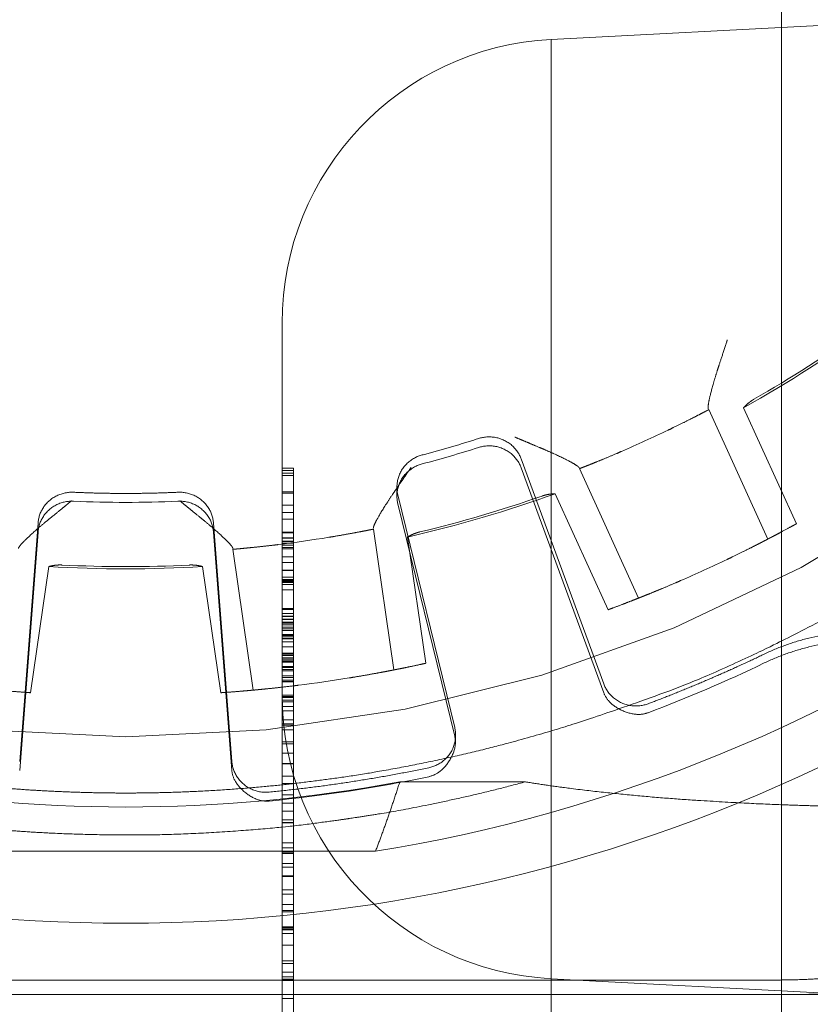
# Model space of a CAD drawing. Units: metres. Extents: x 0 to 80.8, y 0 to 8.
# Drawn here: x 12.7 to 12.7, y 0.3 to 0.3 of the extents above; entities that cross this region are included whole.
import ezdxf

# ---------------------------------------------------------------- set-up
doc = ezdxf.new("R2010")
doc.units = ezdxf.units.M
doc.header["$LTSCALE"] = 0.2
doc.layers.add("vifian'frame 2D", color=7, linetype='Continuous', lineweight=0)

msp = doc.modelspace()

# ---------------------------------------------------------------- linework, layer by layer
at = {"layer": "vifian'frame 2D", "color": 1, "linetype": 'Continuous', "lineweight": 0}
for p, q in [((12.7115384615385, 0.2275747627526048), (12.7115384615385, 0.3045658865601633)), ((12.7115384615385, 0.2275747627526048), (12.7115384615385, 0.3045658865601633)), ((12.70748832021884, 0.2931242464210859), (12.71410467191253, 0.2934709947203058)), ((12.70748832021884, 0.2390164028916821), (12.70748832021884, 0.2931242464210859)), ((12.70748832021884, 0.2390164028916821), (12.70748832021884, 0.2931242464210859)), ((12.70275000000003, 0.2440095505654587), (12.70275000000003, 0.2881310987473094)), ((12.70275000000003, 0.2440095505654587), (12.70275000000003, 0.2881310987473094)), ((12.71129938305434, 0.2843315587624287), (12.71025955373811, 0.2866090411145539)), ((12.71180523719254, 0.2846020602917756), (12.71087336035384, 0.2866431001252616)), ((12.70841285211834, 0.2817826924988598), (12.70695909806105, 0.2857411553151339)), ((12.70295000000004, 0.2855803005536703), (12.70275000000003, 0.2855803005536703)), ((12.70295000000004, 0.2855803005536703), (12.70275000000003, 0.2855803005536703)), ((12.70295000000004, 0.2855406318527143), (12.70275000000003, 0.2855406318527143)), ((12.70295000000004, 0.2855406318527143), (12.70275000000003, 0.2855406318527143)), ((12.70295000000004, 0.2855803005536703), (12.70295000000004, 0.282754159896887)), ((12.70295000000004, 0.2855803005536703), (12.70295000000004, 0.282754159896887)), ((12.70695909806105, 0.2855839413929546), (12.70841285211834, 0.2816254785766845)), ((12.70798537489146, 0.2855707200786615), (12.70902520420772, 0.2832932377265438)), ((12.70295000000004, 0.2854892659707016), (12.70275000000003, 0.2854892659707016)), ((12.70295000000004, 0.2854892659707016), (12.70275000000003, 0.2854892659707016)), ((12.70295000000004, 0.2854495972697455), (12.70275000000003, 0.2854495972697455)), ((12.70295000000004, 0.2854495972697455), (12.70275000000003, 0.2854495972697455)), ((12.70477201133329, 0.2850876516009682), (12.70477201133329, 0.285244865523147)), ((12.70295000000004, 0.2851623537414976), (12.70275000000003, 0.2851623537414976)), ((12.70295000000004, 0.2851365749240191), (12.70275000000003, 0.2851365749240191)), ((12.70295000000004, 0.2851365749240191), (12.70275000000003, 0.2851365749240191)), ((12.70478846040892, 0.2851084364871252), (12.70578876873717, 0.2810177988465781)), ((12.70755759288883, 0.2851292213403189), (12.70848946972753, 0.28308818150684)), ((12.70295000000004, 0.284926025665079), (12.70275000000003, 0.284926025665079)), ((12.70295000000004, 0.284926025665079), (12.70275000000003, 0.284926025665079)), ((12.70578876873717, 0.2808605849243953), (12.70478846040892, 0.2849512225649464)), ((12.70295000000004, 0.2847963395273303), (12.70275000000003, 0.2847963395273303)), ((12.70295000000004, 0.2847963395273303), (12.70275000000003, 0.2847963395273303)), ((12.70295000000004, 0.2846839448746157), (12.70275000000003, 0.2846839448746157)), ((12.70295000000004, 0.2846839448746157), (12.70275000000003, 0.2846839448746157)), ((12.69813304224741, 0.2804190740286336), (12.6984556554789, 0.2846131722579424)), ((12.70186695775265, 0.2804190740286336), (12.70154434452116, 0.2846131722579424)), ((12.7047170079652, 0.2820286975097748), (12.7043609556969, 0.2845068818558989)), ((12.69813304224741, 0.2802618601064584), (12.6984556554789, 0.2844559583357671)), ((12.70154434452119, 0.2844559583357671), (12.70186695775265, 0.2802618601064584)), ((12.70295000000004, 0.2844520358698261), (12.70275000000003, 0.2844520358698261)), ((12.70295000000004, 0.2844408469379682), (12.70275000000003, 0.2844408469379682)), ((12.70295000000004, 0.2844408469379682), (12.70275000000003, 0.2844408469379682)), ((12.70295000000004, 0.2843523552204403), (12.70275000000003, 0.2843523552204403)), ((12.70295000000004, 0.2843523552204403), (12.70275000000003, 0.2843523552204403)), ((12.70295000000004, 0.2843462523433749), (12.70275000000003, 0.2843462523433749)), ((12.70295000000004, 0.2843462523433749), (12.70275000000003, 0.2843462523433749)), ((12.70527858128669, 0.2821457226826802), (12.7049594934739, 0.2843666281313832)), ((12.70188636597604, 0.284151346044125), (12.70224241824434, 0.2816731616980048)), ((12.70295000000004, 0.2842923435959142), (12.70275000000003, 0.2842923435959142)), ((12.70295000000004, 0.2842923435959142), (12.70275000000003, 0.2842923435959142)), ((12.70295000000004, 0.2842904276654092), (12.70275000000003, 0.2842904276654092)), ((12.70295000000004, 0.2842583842240032), (12.70275000000003, 0.2842583842240032)), ((12.70295000000004, 0.2842583842240032), (12.70275000000003, 0.2842583842240032)), ((12.70295000000004, 0.2842243098270241), (12.70275000000003, 0.2842243098270241)), ((12.70295000000004, 0.2842243098270241), (12.70275000000003, 0.2842243098270241)), ((12.70295000000004, 0.2841819832355519), (12.70275000000003, 0.2841819832355519)), ((12.70295000000004, 0.2841819832355519), (12.70275000000003, 0.2841819832355519)), ((12.70295000000004, 0.2841580803003576), (12.70275000000003, 0.2841580803003576)), ((12.70295000000004, 0.2841580803003576), (12.70275000000003, 0.2841580803003576)), ((12.70295000000004, 0.2840188462989803), (12.70275000000003, 0.2840188462989803)), ((12.70295000000004, 0.2840188462989803), (12.70275000000003, 0.2840188462989803)), ((12.69832426724091, 0.2816276995985079), (12.69864382019205, 0.2838485381689075)), ((12.70135152565825, 0.2838482546186474), (12.70167061347101, 0.2816273491699444)), ((12.70295000000004, 0.2839186574004029), (12.70275000000003, 0.2839186574004029)), ((12.70295000000004, 0.2839186574004029), (12.70275000000003, 0.2839186574004029)), ((12.70295000000004, 0.2837865632680017), (12.70275000000003, 0.2837865632680017)), ((12.70295000000004, 0.2837865632680017), (12.70275000000003, 0.2837865632680017)), ((12.70295000000004, 0.2837779175254815), (12.70275000000003, 0.2837779175254815)), ((12.70295000000004, 0.2837779175254815), (12.70275000000003, 0.2837779175254815)), ((12.70295000000004, 0.2836603022710822), (12.70275000000003, 0.2836603022710822)), ((12.70295000000004, 0.2836603022710822), (12.70275000000003, 0.2836603022710822)), ((12.70295000000004, 0.2836192427216497), (12.70275000000003, 0.2836192427216497)), ((12.70295000000004, 0.2836192427216497), (12.70275000000003, 0.2836192427216497)), ((12.70295000000004, 0.2836133908826937), (12.70275000000003, 0.2836133908826937)), ((12.70295000000004, 0.2836043592312687), (12.70275000000003, 0.2836043592312687)), ((12.70295000000004, 0.2836043592312687), (12.70275000000003, 0.2836043592312687)), ((12.70295000000004, 0.2835831340323107), (12.70275000000003, 0.2835831340323107)), ((12.70295000000004, 0.2835831340323107), (12.70275000000003, 0.2835831340323107)), ((12.70295000000004, 0.2835827624564895), (12.70275000000003, 0.2835827624564895)), ((12.70295000000004, 0.2835646905303051), (12.70275000000003, 0.2835646905303051)), ((12.70295000000004, 0.2835646905303051), (12.70275000000003, 0.2835646905303051)), ((12.70295000000004, 0.2835327852964817), (12.70275000000003, 0.2835327852964817)), ((12.70295000000004, 0.2835327852964817), (12.70275000000003, 0.2835327852964817)), ((12.70295000000004, 0.2834395815503572), (12.70275000000003, 0.2834395815503572)), ((12.70295000000004, 0.2834395815503572), (12.70275000000003, 0.2834395815503572)), ((12.70295000000004, 0.2831074833231009), (12.70275000000003, 0.2831074833231009)), ((12.70295000000004, 0.2831074833231009), (12.70275000000003, 0.2831074833231009)), ((12.70295000000004, 0.2830912089842434), (12.70275000000003, 0.2830912089842434)), ((12.70295000000004, 0.2830912089842434), (12.70275000000003, 0.2830912089842434)), ((12.70295000000004, 0.2830215220903316), (12.70275000000003, 0.2830215220903316)), ((12.70295000000004, 0.2829728463252517), (12.70275000000003, 0.2829728463252517)), ((12.70295000000004, 0.2829728463252517), (12.70275000000003, 0.2829728463252517)), ((12.70295000000004, 0.2829669999722952), (12.70275000000003, 0.2829669999722952)), ((12.70295000000004, 0.2829669999722952), (12.70275000000003, 0.2829669999722952)), ((12.70295000000004, 0.2829214804432389), (12.70275000000003, 0.2829214804432389)), ((12.70295000000004, 0.2829214804432389), (12.70275000000003, 0.2829214804432389)), ((12.70295000000004, 0.2829193308802802), (12.70275000000003, 0.2829193308802802)), ((12.70295000000004, 0.282915125517194), (12.70275000000003, 0.282915125517194)), ((12.70295000000004, 0.282915125517194), (12.70275000000003, 0.282915125517194)), ((12.70295000000004, 0.2828701639876394), (12.70275000000003, 0.2828701639876394)), ((12.70295000000004, 0.2828506539130444), (12.70275000000003, 0.2828506539130444)), ((12.70295000000004, 0.2828506539130444), (12.70275000000003, 0.2828506539130444)), ((12.70295000000004, 0.2828223086908452), (12.70275000000003, 0.2828223086908452)), ((12.70295000000004, 0.2828223086908452), (12.70275000000003, 0.2828223086908452)), ((12.70295000000004, 0.2827825051190862), (12.70275000000003, 0.2827825051190862)), ((12.70295000000004, 0.2827825051190862), (12.70275000000003, 0.2827825051190862)), ((12.70295000000004, 0.2827818815209371), (12.70275000000003, 0.2827818815209371)), ((12.70295000000004, 0.2827818815209371), (12.70275000000003, 0.2827818815209371)), ((12.70295000000004, 0.282754159896887), (12.70275000000003, 0.282754159896887)), ((12.70295000000004, 0.282754159896887), (12.70275000000003, 0.282754159896887)), ((12.70295000000004, 0.2827213591702069), (12.70275000000003, 0.2827213591702069)), ((12.70295000000004, 0.2827213591702069), (12.70275000000003, 0.2827213591702069)), ((12.70295000000004, 0.2826549881444929), (12.70275000000003, 0.2826549881444929)), ((12.70295000000004, 0.2826549881444929), (12.70275000000003, 0.2826549881444929)), ((12.70295000000004, 0.2826502761158896), (12.70275000000003, 0.2826502761158896)), ((12.70295000000004, 0.2826502761158896), (12.70275000000003, 0.2826502761158896)), ((12.70295000000004, 0.28264405606064), (12.70275000000003, 0.28264405606064)), ((12.70295000000004, 0.28264405606064), (12.70275000000003, 0.28264405606064)), ((12.70295000000004, 0.2826277838749061), (12.70275000000003, 0.2826277838749061)), ((12.70295000000004, 0.2826277838749061), (12.70275000000003, 0.2826277838749061)), ((12.70295000000004, 0.2826249823322264), (12.70275000000003, 0.2826249823322264)), ((12.70295000000004, 0.2826249823322264), (12.70275000000003, 0.2826249823322264)), ((12.70295000000004, 0.282754159896887), (12.70295000000004, 0.2826249823322264)), ((12.70295000000004, 0.282754159896887), (12.70295000000004, 0.2826249823322264)), ((12.70294999999998, 0.2826249823322318), (12.70294999999995, 0.2820391061334515)), ((12.70294999999998, 0.2826249823322318), (12.70294999999995, 0.2820391061334515)), ((12.70295000000004, 0.282588230199011), (12.70275000000003, 0.282588230199011)), ((12.70295000000004, 0.282588230199011), (12.70275000000003, 0.282588230199011)), ((12.70295000000004, 0.2825751421694855), (12.70275000000003, 0.2825751421694855)), ((12.70295000000004, 0.2825751421694855), (12.70275000000003, 0.2825751421694855)), ((12.70295000000004, 0.2825226242705008), (12.70275000000003, 0.2825226242705008)), ((12.70295000000004, 0.2825226242705008), (12.70275000000003, 0.2825226242705008)), ((12.70295000000004, 0.2824376925645971), (12.70275000000003, 0.2824376925645971)), ((12.70295000000004, 0.2824376925645971), (12.70275000000003, 0.2824376925645971)), ((12.70295000000004, 0.2824330003817352), (12.70275000000003, 0.2824330003817352)), ((12.70295000000004, 0.2824330003817352), (12.70275000000003, 0.2824330003817352)), ((12.70295000000004, 0.2823212293271693), (12.70275000000003, 0.2823212293271693)), ((12.70295000000004, 0.2823212293271693), (12.70275000000003, 0.2823212293271693)), ((12.70295000000004, 0.2823090235730246), (12.70275000000003, 0.2823090235730246)), ((12.70295000000004, 0.2823090235730246), (12.70275000000003, 0.2823090235730246)), ((12.70295000000004, 0.2822810554561634), (12.70275000000003, 0.2822810554561634)), ((12.70295000000004, 0.2822799198818808), (12.70275000000003, 0.2822799198818808)), ((12.70295000000004, 0.2822799198818808), (12.70275000000003, 0.2822799198818808)), ((12.70295000000004, 0.282241266173985), (12.70275000000003, 0.282241266173985)), ((12.70295000000004, 0.282241266173985), (12.70275000000003, 0.282241266173985)), ((12.70295000000004, 0.2822194058823713), (12.70275000000003, 0.2822194058823713)), ((12.70295000000004, 0.2821909174381485), (12.70275000000003, 0.2821909174381485)), ((12.70295000000004, 0.2821909174381485), (12.70275000000003, 0.2821909174381485)), ((12.70295000000004, 0.2821756602454748), (12.70275000000003, 0.2821756602454748)), ((12.70295000000004, 0.2821756602454748), (12.70275000000003, 0.2821756602454748)), ((12.70295000000004, 0.2821630630964189), (12.70275000000003, 0.2821630630964189)), ((12.70295000000004, 0.2821630630964189), (12.70275000000003, 0.2821630630964189)), ((12.70295000000004, 0.282090219966483), (12.70275000000003, 0.282090219966483)), ((12.70295000000004, 0.282090219966483), (12.70275000000003, 0.282090219966483)), ((12.70295000000004, 0.2820881856741302), (12.70275000000003, 0.2820881856741302)), ((12.70295000000004, 0.2820881856741302), (12.70275000000003, 0.2820881856741302)), ((12.70295000000004, 0.2820791485366985), (12.70275000000003, 0.2820791485366985)), ((12.70295000000004, 0.2820791485366985), (12.70275000000003, 0.2820791485366985)), ((12.70295000000004, 0.28207141912808), (12.70275000000003, 0.28207141912808)), ((12.70295000000004, 0.2820391061334497), (12.70275000000003, 0.2820391061334497)), ((12.70295000000004, 0.2820391061334497), (12.70275000000003, 0.2820391061334497)), ((12.70295000000004, 0.282015711771344), (12.70275000000003, 0.282015711771344)), ((12.70295000000004, 0.282015711771344), (12.70275000000003, 0.282015711771344)), ((12.70295000000004, 0.2819226428960153), (12.70275000000003, 0.2819226428960153)), ((12.70295000000004, 0.2819226428960153), (12.70275000000003, 0.2819226428960153)), ((12.70295000000004, 0.2820391061334497), (12.70295000000004, 0.282015711771344)), ((12.70295000000004, 0.2820391061334497), (12.70295000000004, 0.282015711771344)), ((12.70295000000004, 0.282015711771344), (12.70295000000004, 0.2819226428960189)), ((12.70295000000004, 0.282015711771344), (12.70295000000004, 0.2819226428960189)), ((12.70294999999998, 0.2819226428960242), (12.70294999999998, 0.2818950450784028)), ((12.70294999999998, 0.2819226428960171), (12.70294999999998, 0.2818950450784028)), ((12.70295000000004, 0.281895045078401), (12.70275000000003, 0.281895045078401)), ((12.70295000000004, 0.281895045078401), (12.70275000000003, 0.281895045078401)), ((12.70295000000004, 0.2818486477491073), (12.70275000000003, 0.2818486477491073)), ((12.70295000000004, 0.2818486477491073), (12.70275000000003, 0.2818486477491073)), ((12.70295000000004, 0.2818268962844499), (12.70275000000003, 0.2818268962844499)), ((12.70295000000004, 0.2818268962844499), (12.70275000000003, 0.2818268962844499)), ((12.70295000000004, 0.281819150509929), (12.70275000000003, 0.281819150509929)), ((12.70295000000004, 0.281819150509929), (12.70275000000003, 0.281819150509929)), ((12.70295000000004, 0.281895045078401), (12.70295000000004, 0.2815456553661111)), ((12.70295000000004, 0.281895045078401), (12.70295000000004, 0.2815456553661111)), ((12.70295000000004, 0.2815839737882464), (12.70275000000003, 0.2815839737882464)), ((12.70295000000004, 0.2815613039536959), (12.70275000000003, 0.2815613039536959)), ((12.70295000000004, 0.2815613039536959), (12.70275000000003, 0.2815613039536959)), ((12.70295000000004, 0.2815456553661111), (12.70275000000003, 0.2815456553661111)), ((12.70295000000004, 0.2815456553661111), (12.70275000000003, 0.2815456553661111)), ((12.70295000000004, 0.2814972237444575), (12.70275000000003, 0.2814972237444575)), ((12.70295000000004, 0.2814972237444575), (12.70275000000003, 0.2814972237444575)), ((12.70295000000004, 0.2814667567383018), (12.70275000000003, 0.2814667567383018)), ((12.70295000000004, 0.2813843205186473), (12.70275000000003, 0.2813843205186473)), ((12.70295000000004, 0.2813843205186473), (12.70275000000003, 0.2813843205186473)), ((12.70294999999998, 0.2815456553661129), (12.70294999999998, 0.2814667567383071)), ((12.70294999999998, 0.2815456553661129), (12.70294999999998, 0.2814667567383107)), ((12.70295000000004, 0.2814667567383018), (12.70295000000004, 0.2810801938112979)), ((12.70295000000004, 0.2814667567383018), (12.70295000000004, 0.2810801938112979)), ((12.70295000000004, 0.2813115945668883), (12.70275000000003, 0.2813115945668883)), ((12.70295000000004, 0.2813115945668883), (12.70275000000003, 0.2813115945668883)), ((12.70295000000004, 0.281153428336145), (12.70275000000003, 0.281153428336145)), ((12.70295000000004, 0.281153428336145), (12.70275000000003, 0.281153428336145)), ((12.70295000000004, 0.2810801938112979), (12.70275000000003, 0.2810801938112979)), ((12.70295000000004, 0.2810801938112979), (12.70275000000003, 0.2810801938112979)), ((12.70295000000004, 0.2810545424533899), (12.70275000000003, 0.2810545424533899)), ((12.70295000000004, 0.2810545424533899), (12.70275000000003, 0.2810545424533899)), ((12.70295000000004, 0.2810801938112979), (12.70295000000004, 0.2807262269412036)), ((12.70295000000004, 0.2810801938112979), (12.70295000000004, 0.2807262269412036)), ((12.70295000000004, 0.2809733934625598), (12.70275000000003, 0.2809733934625598)), ((12.70295000000004, 0.2809733934625598), (12.70275000000003, 0.2809733934625598)), ((12.7058052178128, 0.2808813698105639), (12.7058052178128, 0.2807241558883886)), ((12.70295000000004, 0.2807636386463543), (12.70275000000003, 0.2807636386463543)), ((12.70295000000004, 0.2807636386463543), (12.70275000000003, 0.2807636386463543)), ((12.70295000000004, 0.2807262269412001), (12.70275000000003, 0.2807262269412001)), ((12.70295000000004, 0.2807262269412001), (12.70275000000003, 0.2807262269412001)), ((12.70295000000004, 0.2807262269412001), (12.70295000000004, 0.2803849743983386)), ((12.70295000000004, 0.2807262269412001), (12.70295000000004, 0.2803849743983386)), ((12.70295000000004, 0.2805617351299348), (12.70275000000003, 0.2805617351299348)), ((12.70295000000004, 0.2805617351299348), (12.70275000000003, 0.2805617351299348)), ((12.70295000000004, 0.2803849743983351), (12.70275000000003, 0.2803849743983351)), ((12.70295000000004, 0.2803849743983351), (12.70275000000003, 0.2803849743983351)), ((12.70295000000004, 0.2803745802331008), (12.70275000000003, 0.2803745802331008)), ((12.70295000000004, 0.2803745802331008), (12.70275000000003, 0.2803745802331008)), ((12.70295000000004, 0.2803849743983351), (12.70295000000004, 0.2800304989551492)), ((12.70295000000004, 0.2803849743983351), (12.70295000000004, 0.2800304989551492)), ((12.70295000000004, 0.2801609795356321), (12.70275000000003, 0.2801609795356321)), ((12.70295000000004, 0.2801609795356321), (12.70275000000003, 0.2801609795356321)), ((12.70295000000004, 0.2800304989551492), (12.70275000000003, 0.2800304989551492)), ((12.70295000000004, 0.2800304989551492), (12.70275000000003, 0.2800304989551492)), ((12.70295000000004, 0.2800304989551492), (12.70295000000004, 0.2796867035468438)), ((12.70295000000004, 0.2800304989551492), (12.70295000000004, 0.2796867035468438)), ((12.70703369734381, 0.2800595220187438), (12.7048213686728, 0.2800595220187438)), ((12.70295000000004, 0.2798304070276405), (12.70275000000003, 0.2798304070276405)), ((12.70295000000004, 0.2798304070276405), (12.70275000000003, 0.2798304070276405)), ((12.70295000000004, 0.2796867035468362), (12.70275000000003, 0.2796867035468362)), ((12.70295000000004, 0.2796867035468362), (12.70275000000003, 0.2796867035468362)), ((12.70295000000004, 0.2796867035468362), (12.70295000000004, 0.2793352795421864)), ((12.70295000000004, 0.2796867035468362), (12.70295000000004, 0.2793352795421864)), ((12.70295000000004, 0.2795459177552382), (12.70275000000003, 0.2795459177552382)), ((12.70295000000004, 0.2793918535882454), (12.70275000000003, 0.2793918535882454)), ((12.70295000000004, 0.2793918535882454), (12.70275000000003, 0.2793918535882454)), ((12.70295000000004, 0.2793465905833048), (12.70275000000003, 0.2793465905833048)), ((12.70295000000004, 0.2793465905833048), (12.70275000000003, 0.2793465905833048)), ((12.70295000000004, 0.2793352795421864), (12.70275000000003, 0.2793352795421864)), ((12.70295000000004, 0.2793352795421864), (12.70275000000003, 0.2793352795421864)), ((12.70295000000004, 0.2793352795421864), (12.70295000000004, 0.2788198722993669)), ((12.70295000000004, 0.2793352795421864), (12.70295000000004, 0.2788198722993669)), ((12.70295000000004, 0.2789839779706869), (12.70275000000003, 0.2789839779706869)), ((12.70295000000004, 0.2789839779706869), (12.70275000000003, 0.2789839779706869)), ((12.69560472016517, 0.2788375364967193), (12.70439527983495, 0.2788375364967193)), ((12.70295000000004, 0.2788982409219294), (12.70275000000003, 0.2788982409219294)), ((12.70295000000004, 0.2788420860788006), (12.70275000000003, 0.2788420860788006)), ((12.70295000000004, 0.2788420860788006), (12.70275000000003, 0.2788420860788006)), ((12.70295000000004, 0.2788283546053911), (12.70275000000003, 0.2788283546053911)), ((12.70295000000004, 0.2788283546053911), (12.70275000000003, 0.2788283546053911)), ((12.70295000000004, 0.2788198722993669), (12.70275000000003, 0.2788198722993669)), ((12.70295000000004, 0.2788198722993669), (12.70275000000003, 0.2788198722993669)), ((12.70295000000004, 0.2788003830854846), (12.70275000000003, 0.2788003830854846)), ((12.70295000000004, 0.2788003830854846), (12.70275000000003, 0.2788003830854846)), ((12.70295000000004, 0.2788198722993669), (12.70295000000004, 0.2783921623313339)), ((12.70295000000004, 0.2788198722993669), (12.70295000000004, 0.2783921623313339)), ((12.70295000000004, 0.2786233996504355), (12.70275000000003, 0.2786233996504355)), ((12.70295000000004, 0.2786233996504355), (12.70275000000003, 0.2786233996504355)), ((12.70295000000004, 0.2785593194411899), (12.70275000000003, 0.2785593194411899)), ((12.70295000000004, 0.2785593194411899), (12.70275000000003, 0.2785593194411899)), ((12.70295000000004, 0.278408273233695), (12.70275000000003, 0.278408273233695)), ((12.70295000000004, 0.278408273233695), (12.70275000000003, 0.278408273233695)), ((12.70295000000004, 0.2783921623313339), (12.70275000000003, 0.2783921623313339)), ((12.70295000000004, 0.2783921623313339), (12.70275000000003, 0.2783921623313339)), ((12.70295000000004, 0.2783921623313339), (12.70295000000004, 0.278083803602772)), ((12.70295000000004, 0.2783921623313339), (12.70295000000004, 0.278083803602772)), ((12.70295000000004, 0.2781565295545345), (12.70275000000003, 0.2781565295545345)), ((12.70295000000004, 0.2781565295545345), (12.70275000000003, 0.2781565295545345)), ((12.70295000000004, 0.278083803602776), (12.70275000000003, 0.278083803602776)), ((12.70295000000004, 0.278083803602776), (12.70275000000003, 0.278083803602776)), ((12.70295000000004, 0.278083803602776), (12.70295000000004, 0.2769110340590393)), ((12.70295000000004, 0.278083803602776), (12.70295000000004, 0.2769110340590393)), ((12.70295000000004, 0.2779032601561027), (12.70275000000003, 0.2779032601561027)), ((12.70295000000004, 0.2779032601561027), (12.70275000000003, 0.2779032601561027)), ((12.70295000000004, 0.277794435689267), (12.70275000000003, 0.277794435689267)), ((12.70295000000004, 0.277794435689267), (12.70275000000003, 0.277794435689267)), ((12.70295000000004, 0.2777695054336342), (12.70275000000003, 0.2777695054336342)), ((12.70295000000004, 0.2777695054336342), (12.70275000000003, 0.2777695054336342)), ((12.70295000000004, 0.2775065731465123), (12.70275000000003, 0.2775065731465123)), ((12.70295000000004, 0.2775065731465123), (12.70275000000003, 0.2775065731465123)), ((12.70295000000004, 0.2774902988076553), (12.70275000000003, 0.2774902988076553)), ((12.70295000000004, 0.2774902988076553), (12.70275000000003, 0.2774902988076553)), ((12.70295000000004, 0.2774648701531963), (12.70275000000003, 0.2774648701531963)), ((12.70295000000004, 0.2774648701531963), (12.70275000000003, 0.2774648701531963)), ((12.70295000000004, 0.277457585391812), (12.70275000000003, 0.277457585391812)), ((12.70295000000004, 0.2773936800949648), (12.70275000000003, 0.2773936800949648)), ((12.70295000000004, 0.2773936800949648), (12.70275000000003, 0.2773936800949648)), ((12.70295000000004, 0.2771861822745607), (12.70275000000003, 0.2771861822745607)), ((12.70295000000004, 0.2771861822745607), (12.70275000000003, 0.2771861822745607)), ((12.70295000000004, 0.2769110340590393), (12.70275000000003, 0.2769110340590393)), ((12.70295000000004, 0.2769110340590393), (12.70275000000003, 0.2769110340590393)), ((12.70294999999995, 0.2769110340590446), (12.70294999999998, 0.2767096716942428)), ((12.70294999999995, 0.2769110340590446), (12.70294999999998, 0.2767096716942357)), ((12.70295000000004, 0.2768647539079154), (12.70275000000003, 0.2768647539079154)), ((12.70295000000004, 0.2768647539079154), (12.70275000000003, 0.2768647539079154)), ((12.70295000000004, 0.2767096716942303), (12.70275000000003, 0.2767096716942303)), ((12.70295000000004, 0.2767096716942339), (12.70295000000004, 0.2765886088947314)), ((12.70295000000004, 0.2767096716942339), (12.70295000000004, 0.2765886088947314)), ((12.71129351763529, 0.276570947578), (12.68870638610679, 0.276570947578)), ((12.70295000000004, 0.276625734730243), (12.70275000000003, 0.276625734730243)), ((12.70295000000004, 0.276625734730243), (12.70275000000003, 0.276625734730243)), ((12.70295000000004, 0.2765886088947278), (12.70275000000003, 0.2765886088947278)), ((12.70295000000004, 0.2765886088947278), (12.70275000000003, 0.2765886088947278)), ((12.70295000000004, 0.2765662316788053), (12.70275000000003, 0.2765662316788053)), ((12.70295000000004, 0.2765662316788053), (12.70275000000003, 0.2765662316788053)), ((12.70294999999998, 0.2765886088947331), (12.70294999999995, 0.275480428133327)), ((12.70294999999998, 0.2765886088947331), (12.70294999999995, 0.275480428133327)), ((12.71600000000003, 0.2761489363253107), (12.70748832021884, 0.2765950145606126)), ((12.71158365234055, 0.2763159035114056), (12.68841634578022, 0.2763159035114056)), ((12.71158365234055, 0.276315690649489), (12.68841634578022, 0.276315690649489)), ((12.70295000000004, 0.2762493906442227), (12.70275000000003, 0.2762493906442227)), ((12.70295000000004, 0.2762493906442227), (12.70275000000003, 0.2762493906442227)), ((12.71600000000003, 0.276315690649489), (12.71158365234055, 0.276315690649489))]:
    msp.add_line(p, q, dxfattribs=at)
at = {"layer": "vifian'frame 2D", "color": 1, "linetype": 'Continuous', "lineweight": 0, "flags": 128}
msp.add_lwpolyline([(12.71401002300375, 0.2851028434939344), (12.7118873883702, 0.2838305852559508), (12.70965027168834, 0.2827725078658716), (12.70732021761475, 0.2819388011873669), (12.70491966584389, 0.2813374942715017), (12.70247173500158, 0.2809743780325835), (12.70000000000003, 0.2808529494784922), (12.69752826499847, 0.2809743780325835), (12.69508033415617, 0.2813374942715017), (12.69267978238531, 0.2819388011873669), (12.69034972831172, 0.2827725078658716), (12.68811261162985, 0.2838305852559508), (12.6859899769963, 0.2851028434939344), (12.68400226654294, 0.2865770300375035), (12.68216862300802, 0.2882389476643712), (12.68050670538115, 0.2900725911992943), (12.67903251883758, 0.2920603016526599), (12.6777602605996, 0.2941829362862087)], dxfattribs=at)
for points in [[(12.70521554498372, 0.2856540221754744, 0.01270731828815968), (12.70620815783385, 0.2859433587391247)], [(12.6990815199991, 0.2849980090581443, 0.02246370902378719), (12.70091848000084, 0.2849980090581443)], [(12.70919387405884, 0.2812765399100949, 0.02154529699677253), (12.71123728813556, 0.2821511290626035)], [(12.70252467191796, 0.2797220728587706, 0.02727391129490913), (12.70533064474798, 0.280150447805557)]]:
    msp.add_lwpolyline(points, format="xyb", dxfattribs=at)
at = {"layer": "vifian'frame 2D", "color": 1, "linetype": 'Continuous', "lineweight": 0}
for centre, radius, start, end in [((12.70775000000003, 0.2881310987473098), 0.005000000000001469, 93.00000000041173, 180.0000000000053), ((12.70000000000003, 0.3060703246563823), 0.02849999999999654, 219.3961062095899, 270.0000000000055), ((12.70000000000003, 0.3060703246563881), 0.02850000000000409, 270.0000000000037, 320.6038949708624), ((12.69999999999996, 0.3060703246565062), 0.02226313136944107, 299.2356109592618, 306.2083890416494), ((12.69999999999985, 0.3060703246566643), 0.02222365960031803, 299.8326276606359, 305.6112820986701), ((12.69999999999969, 0.3060703246572087), 0.02200000000089209, 293.3679591373112, 295.7120408630691), ((12.70000000000013, 0.3060703246560368), 0.02226313136893746, 282.8716109600361, 289.8443890427531), ((12.69999999999984, 0.3060703246570933), 0.02222365960072447, 283.4686252123428, 289.2472820980224), ((12.69999999999979, 0.3060703246580694), 0.02200000000169743, 277.0039591366008, 279.3480408642616), ((12.70000000000003, 0.306070324656782), 0.02226313136969632, 266.5076109599735, 273.4803890407075), ((12.70000000000003, 0.3060703246564307), 0.02222365960003038, 267.1046398060702, 272.8833525475772), ((12.70000000000132, 0.3060703246536294), 0.02449999999695908, 293.4875693607083, 295.592430641481), ((12.70000000000002, 0.3060703246563903), 0.02758519957833534, 279.1682826590136, 305.4520323152524), ((12.70000000000007, 0.3060703246561896), 0.02449999999980028, 277.1235693617297, 279.2284306413029), ((12.70775000000003, 0.2815881622343857), 0.005000000000001819, 180, 266.9999999995779), ((12.70000000000003, 0.3060703246563641), 0.02645387400234358, 259.498825832978, 280.5011741670219)]:
    msp.add_arc(centre, radius, start, end, dxfattribs=at)
for points in [[(12.71041027025637, 0.2872961306378632), (12.71043123507494, 0.2873610840738623), (12.71047512336191, 0.2874949644108926), (12.71053013726545, 0.2876626772622952), (12.71057604927234, 0.2878044414530492), (12.71058160962045, 0.2878221876635951), (12.71058396598184, 0.2878289792012159), (12.71058614034817, 0.2878357671424454)], [(12.71041029280052, 0.2872961263121501), (12.71037831357377, 0.2871976739897897), (12.71032107345114, 0.2869994326555871), (12.71028078580209, 0.2868433859558208), (12.71025753768087, 0.2867368744892738), (12.71024862193525, 0.2866717109386077), (12.71024846903472, 0.2866332989014078), (12.71025285192707, 0.286623719731498)], [(12.71087336035378, 0.2866431001252598), (12.71089860482709, 0.2866711621798759), (12.71095426472708, 0.2867224861628994), (12.71100129623491, 0.2867575513523124), (12.71103692447035, 0.2867809848237526), (12.71105556034329, 0.2867916931813088)], [(12.70954466565358, 0.2862486355870706), (12.70961258453783, 0.2862813403197011), (12.70975354530893, 0.2863504406722486), (12.70988591703781, 0.2864164671530047), (12.71000404493802, 0.2864763988489485), (12.71009889144487, 0.2865251146943102), (12.71017840564106, 0.2865664532867305), (12.71023272176336, 0.2865948953899564), (12.71025955373803, 0.2866090411145557)], [(12.70736747297089, 0.2859068817869441), (12.70731304811995, 0.2859300192324339), (12.70720098998935, 0.2859771160416851), (12.7071112192537, 0.286014765641625), (12.70704457243179, 0.2860427368528335), (12.70695575763586, 0.2860801423842552), (12.70687633744848, 0.2861138882336114), (12.70685770466146, 0.2861219980472542), (12.70685104887342, 0.2861246591870845), (12.70684451427861, 0.2861274542882706)], [(12.70736746144414, 0.2859068618690541), (12.70744932083114, 0.2858722351503573), (12.70761388392581, 0.2857968755468181), (12.7077481222813, 0.2857315966125267), (12.70785042053337, 0.2856783974170902), (12.70791973876928, 0.2856373841740143), (12.70796222863613, 0.285606998506843), (12.70797443727803, 0.2855924776164862), (12.70797765108888, 0.2855876397275412), (12.70797867308045, 0.2855853986956132)], [(12.70798537489137, 0.2855707200786664), (12.70801363882007, 0.2855817294712546), (12.70807070769171, 0.285604142375536), (12.70815402632602, 0.2856371483112445), (12.70825296213041, 0.2856769075875492), (12.70837562233066, 0.2857269124299089), (12.70851221767544, 0.285783688151338), (12.7086567615766, 0.2858449405665864), (12.70872596126876, 0.2858748400141562)], [(12.70469914684846, 0.2851236753706612), (12.70473756239562, 0.2851800909604467), (12.70481739237725, 0.2852961827775466), (12.7049139524085, 0.2854365472982536), (12.70499552808408, 0.2855558769452289), (12.70501176623396, 0.2855801411157), (12.7050159305698, 0.2855860010595399), (12.70501992974366, 0.2855919021489712)], [(12.7046991669522, 0.285123665027319), (12.70464074534193, 0.2850382106758738), (12.70452997170364, 0.2848641266177441), (12.70444735167354, 0.2847257517724828), (12.70439503690971, 0.2846301048533739), (12.70436812323983, 0.2845700929110024), (12.70435715437771, 0.2845332799778832), (12.70435866090195, 0.2845228540186278)], [(12.70732593739856, 0.2850888640959734), (12.7073462435072, 0.2850959357413902), (12.7073873037579, 0.2851075140577803), (12.70744461408599, 0.28512008620448), (12.70751985325569, 0.2851285267636641), (12.70755759288877, 0.2851292213403203)], [(12.69860730908267, 0.2846482682957427), (12.69866006285019, 0.2846915754943558), (12.6987693663742, 0.284780473588107), (12.69885046452422, 0.2848464066014404), (12.69890237957502, 0.2848886636897343), (12.69896660642485, 0.2849410961204892), (12.69902158429542, 0.2849862495496209), (12.69903586272537, 0.2849981751390818), (12.69904151543579, 0.2850026163628505), (12.6990470146006, 0.2850071511859902)], [(12.70138820428297, 0.284647977099004), (12.70134250274474, 0.2846855109255615), (12.70124825276046, 0.284762271142073), (12.70117272577957, 0.2848236875439087), (12.70111665930759, 0.284869302640542), (12.70104198215162, 0.2849302143845063), (12.70097528977199, 0.2849849663255135), (12.70095969223256, 0.2849980001154737), (12.70095405621583, 0.2850024291746864), (12.70094857379503, 0.2850069521168477)], [(12.71499676234843, 0.2845774328260218), (12.71358364224504, 0.2835914231716012), (12.71052397909429, 0.2820066060888209), (12.70836408593395, 0.2812264459472016), (12.70726912165633, 0.2808842894876671), (12.70597535238286, 0.280541360732022), (12.70447634043225, 0.2802363459990369), (12.70328678769763, 0.2800657970003173), (12.70241806327014, 0.2799706764822392), (12.70148445200917, 0.279899856433576), (12.7004865458247, 0.2798623124514905), (12.69948856455067, 0.2798627974380623), (12.6984919835262, 0.2799012156176186), (12.69755962527059, 0.2799727629024975), (12.69669207877218, 0.2800684870754382), (12.69550415859431, 0.2802397608530089), (12.69400731867119, 0.2805454520281425), (12.69271541715004, 0.2808887737312706), (12.69162201824001, 0.2812311444860658), (12.69027512393129, 0.2817184603759637), (12.68870051121084, 0.2824079642001851), (12.68755612483054, 0.2830012533498101), (12.68680668485673, 0.2834215081687823), (12.68607140294298, 0.2838661199116057), (12.68535111449307, 0.2843345844734504), (12.68499883098615, 0.2845805034088831)], [(12.69860732573937, 0.2846482524394776), (12.69852719492603, 0.2845827193679038), (12.69837186238958, 0.2844468964635185), (12.69825360365732, 0.2843374042746558), (12.6981764606691, 0.2842603709895815), (12.69813372955663, 0.284210372680779), (12.69811283340422, 0.2841781413482924), (12.69811134150528, 0.2841677132861875)], [(12.70138818760295, 0.2846479612273241), (12.70145697527839, 0.2845916742430514), (12.70159364040444, 0.2844730035841971), (12.70170404932474, 0.2843725488895585), (12.7017872153266, 0.2842926833593999), (12.70184217054734, 0.2842338018882211), (12.7018743783833, 0.2841926760708287), (12.70188200137162, 0.2841753037582779), (12.70188372197453, 0.284169756391754), (12.70188407118109, 0.2841673182068547)], [(12.7035734867157, 0.2843624875303097), (12.70364786847356, 0.2843747320584904), (12.70380258733076, 0.2844013191408035), (12.70394819904912, 0.2844273767353922), (12.70407842680299, 0.2844515994746857), (12.70418315632667, 0.2844716199724524), (12.70427109617608, 0.2844888817654985), (12.70433122525636, 0.2845008687620556), (12.70436095569681, 0.2845068818559002)], [(12.71129938305428, 0.2843315587624318), (12.71132627256183, 0.2843455349351509), (12.71138056890715, 0.2843739288744458), (12.71145983932639, 0.2844156502859723), (12.71155406455022, 0.2844657777164219), (12.71167101028398, 0.2845286669602354), (12.71175307707552, 0.2845734515449512), (12.71178771535455, 0.2845924285869055), (12.71180523719251, 0.2846020602917849)], [(12.70495949347387, 0.284366628131385), (12.70499162148874, 0.2843864410817054), (12.70505948662168, 0.2844200044461389), (12.7051144919408, 0.2844403985124804), (12.70515527856853, 0.2844528447581447), (12.70517617624183, 0.2844578688595072)], [(12.71129938305428, 0.2843315587624318), (12.71127247836035, 0.2843175737743051), (12.71121801979425, 0.2842894392010806), (12.71113830593906, 0.2842485240638903), (12.71104324505586, 0.2842002633583811), (12.7109248847875, 0.2841408385377551), (12.71079229903498, 0.284075285429616), (12.71065116084434, 0.2840065884833933), (12.71058318179107, 0.2839740294199324)], [(12.70188636597598, 0.2841513460441334), (12.70191658673773, 0.2841539464182863), (12.70197765839836, 0.2841593728957394), (12.70206690094121, 0.2841675677208726), (12.70217303069818, 0.284177842356415), (12.70230481037572, 0.2841912634431072), (12.70245186831995, 0.284207255059822), (12.70260781409157, 0.2842253026092925), (12.70268263441618, 0.2842344946380684)], [(12.69864382019203, 0.2838485381689031), (12.69868022881291, 0.2838584968166691), (12.6987548009066, 0.2838715803383138), (12.69881332520026, 0.2838756512369143), (12.69885596904909, 0.2838761019950828), (12.69887743709059, 0.2838750346478984)], [(12.70111791135202, 0.2838747998766045), (12.701139380363, 0.2838758628562359), (12.70118202561011, 0.2838754032374862), (12.70124054977194, 0.2838713200313014), (12.70131511912385, 0.2838582208916032), (12.70135152565819, 0.28384825461865)], [(12.70902520420763, 0.2832932377265465), (12.70905339431132, 0.2833044073507649), (12.70911032410691, 0.2833271293226396), (12.70919345354545, 0.2833605634907981), (12.70929218585241, 0.2834007828739407), (12.70941461524728, 0.2834512953051229), (12.70955099308643, 0.2835085428094088), (12.70969534837427, 0.2835701935202142), (12.70976447740625, 0.2836002338470132)], [(12.70848946972747, 0.2830881815068422), (12.70850822456802, 0.2830951126323118), (12.70854525232559, 0.2831088561274813), (12.70863284679918, 0.2831415337268859), (12.70875696747169, 0.2831887080873727), (12.70885656296167, 0.2832270733120352), (12.70894001118863, 0.2832596442955415), (12.70899703071231, 0.2832820738034187), (12.70902520420763, 0.2832932377265465)], [(12.70471700796514, 0.2820286975097761), (12.70474674583858, 0.2820345317108548), (12.70480684237337, 0.2820464780664875), (12.70489465617591, 0.2820641758524842), (12.70499918728202, 0.2820857257931313), (12.70512911401317, 0.2821131193355075), (12.70522047392457, 0.2821329683630238), (12.70525905561406, 0.2821414177256671), (12.70527858128666, 0.2821457226826865)], [(12.70471700796514, 0.2820286975097761), (12.70468725303682, 0.2820228591289915), (12.7046270739261, 0.2820112073366654), (12.7045390618093, 0.2819944080968382), (12.70443425482392, 0.2819748846998587), (12.70430394692123, 0.2819512137700571), (12.7041582632164, 0.2819256706710651), (12.70400348778191, 0.281899520639469), (12.70392908933302, 0.2818874328315255)], [(12.70224241824425, 0.2816731616980142), (12.70227261331508, 0.281675936612352), (12.70233363860974, 0.2816816988205377), (12.70242282027058, 0.281690357834679), (12.7025288844034, 0.2817011312717717), (12.70266058563258, 0.2817151044122683), (12.7028075678015, 0.2817316099802265), (12.7029634448156, 0.2817500928304204), (12.70303823703353, 0.2817594399392869)], [(12.69775247207502, 0.2816736318840771), (12.69778264902236, 0.2816708514403761), (12.69784367686786, 0.2816653823469339), (12.69793291958765, 0.281657622674738), (12.69803928771366, 0.2816488492004932), (12.69817166908654, 0.2816385276815745), (12.69826492035438, 0.2816318330307475), (12.69830431965739, 0.2816290701667556), (12.69832426724085, 0.2816276995985132)], [(12.70167061347095, 0.2816273491699528), (12.70169056134108, 0.2816287155603545), (12.70172996122183, 0.2816314701725178), (12.70182321388977, 0.2816381452926944), (12.70195559742146, 0.2816484390855005), (12.70206196738267, 0.2816571902818632), (12.70215121172567, 0.2816649312629385), (12.70221224071527, 0.2816703875746165), (12.70224241824425, 0.2816731616980142)], [(12.70841285211826, 0.2816254785766854), (12.70848540366931, 0.2814279261670145), (12.70899363984448, 0.2812008605187102), (12.70919387405883, 0.2812765399101007)], [(12.70533064474801, 0.2801504478055583), (12.70554057440896, 0.2801943270177025), (12.70583869046935, 0.2806564361523933), (12.70578876873714, 0.2808605849244015)], [(12.70186695775256, 0.2802618601064601), (12.70188305819968, 0.2800525479946501), (12.70231105402721, 0.2797012910171888), (12.70252467191795, 0.279722072858771)], [(12.70703369734376, 0.2800595220187456), (12.70635161321142, 0.2798750934213481), (12.70497817930259, 0.2795798609129938), (12.7041028232464, 0.2794387967207403), (12.70373397014239, 0.2793845912453565), (12.70267079127276, 0.2792433523862807), (12.70089941943545, 0.2791254673878605), (12.69955982085627, 0.2791251498594147), (12.69866652831903, 0.279154626866537), (12.69777830125346, 0.279213364398978), (12.6968941483411, 0.2793012005445443), (12.69626841446729, 0.2793842473280197), (12.69589776881027, 0.279438695568119), (12.69502110796025, 0.2795799793047111), (12.69364780734718, 0.2798752479182518), (12.69296629280385, 0.2800595220187456)], [(12.70439527983455, 0.2788375364957272), (12.70450744838227, 0.2791285444560518), (12.70472075983844, 0.2797403030563745), (12.70482136867247, 0.2800595220176603)], [(12.71350644345, 0.2796191155232841), (12.71316436093417, 0.2796191155100805), (12.71247936187607, 0.2796283791986607), (12.7116510414517, 0.2796503790295701), (12.710676312097, 0.279694335048601), (12.70925559455316, 0.2797855320162936), (12.70762426108905, 0.2799593477448648), (12.70703369734375, 0.2800595220187536)], [(12.71273483272578, 0.2766764830538371), (12.71265291565917, 0.2766553893551023), (12.71245044214878, 0.276622154077439), (12.71211443268691, 0.276585537294924), (12.71154621929265, 0.2765709514279329), (12.71129351763523, 0.2765709475810003)], [(12.713680439516, 0.2765093852170972), (12.71367779534367, 0.2765085596348889), (12.71367251681598, 0.2765069203379817), (12.71353910121366, 0.2764659261001827), (12.71319175122998, 0.2763999327517728), (12.71270072400647, 0.2763409141000284), (12.71192801020576, 0.2763159035113989), (12.71158365602991, 0.2763159035113989)]]:
    msp.add_open_spline(points, degree=2, dxfattribs=at)
for points, weights in [([(12.70620815783385, 0.2861005726613071), (12.70587987860312, 0.2859957586463509), (12.70554893367149, 0.2858992915602516), (12.70521554498372, 0.2858112360976572)], [1, 0.9997764534706384, 0.9997764534706384, 1]), ([(12.70620815783388, 0.286100572661296), (12.70653460170039, 0.2862048006754492), (12.70684303897404, 0.2860571754686116), (12.70695909806102, 0.2857411553151277)], [1, 0.8115536948108748, 0.8115536948108748, 1]), ([(12.70620815783385, 0.2859433587391247), (12.70653460170036, 0.2860475867532775), (12.70684303897401, 0.2858999615464399), (12.706959098061, 0.285583941392956)], [1, 0.8115536948108748, 0.8115536948108748, 1]), ([(12.70478846040886, 0.285108436487131), (12.7047086017349, 0.2854350086933182), (12.70488402022645, 0.2857236729410944), (12.70521554498373, 0.2858112360976577)], [1, 0.8115536948085486, 0.8115536948085486, 1]), ([(12.70478846040886, 0.2849512225649482), (12.7047086017349, 0.2852777947711358), (12.70488402022645, 0.2855664590189115), (12.70521554498373, 0.2856540221754749)], [1, 0.8115536948085486, 0.8115536948085486, 1]), ([(12.69845565547881, 0.2846131722579464), (12.69848141100252, 0.2849480041428656), (12.69873847533245, 0.2851706432304346), (12.69908151999909, 0.2851552229803245)], [1, 0.8115536948119245, 0.8115536948119245, 1]), ([(12.70091848000084, 0.2851552229803231), (12.70030637549732, 0.2851277081828152), (12.69969362450261, 0.2851277081828152), (12.6990815199991, 0.2851552229803231)], [1, 0.9992966243536572, 0.9992966243536572, 1]), ([(12.70091848000084, 0.2851552229803231), (12.70126152466748, 0.2851706432304333), (12.70151858899742, 0.2849480041428647), (12.70154434452112, 0.2846131722579468)], [1, 0.8115536948120712, 0.8115536948120712, 1]), ([(12.69845565547884, 0.2844559583357635), (12.69848141100255, 0.2847907902206837), (12.69873847533249, 0.2850134293082522), (12.69908151999913, 0.284998009058143)], [1, 0.8115536948119179, 0.8115536948119179, 1]), ([(12.70091848000084, 0.2849980090581408), (12.70126152466748, 0.2850134293082505), (12.70151858899742, 0.2847907902206823), (12.70154434452112, 0.284455958335764)], [1, 0.8115536948120712, 0.8115536948120712, 1]), ([(12.71123728813556, 0.2823083429847824), (12.71292049539092, 0.2831162978436428), (12.71475974152886, 0.2827595030866257), (12.71599999999997, 0.2813844260672207)], [1, 0.8631637651548862, 0.8631637651548862, 1]), ([(12.7112372881356, 0.2821511290626), (12.71292049539095, 0.2829590839214604), (12.71475974152889, 0.2826022891644429), (12.716, 0.2812272121450383)], [1, 0.8631637651548862, 0.8631637651548862, 1]), ([(12.71123728813556, 0.2823083429847824), (12.71056941630095, 0.281987758403087), (12.70988784346076, 0.2816960425832389), (12.70919387405884, 0.2814337538322738)], [1, 0.9993620423289165, 0.9993620423289165, 1]), ([(12.70919387405885, 0.281433753832272), (12.70885974258118, 0.2813074673883786), (12.70853391912494, 0.2814530361572656), (12.70841285211829, 0.2817826924988562)], [1, 0.7990236487579707, 0.7990236487579707, 1]), ([(12.70578876873711, 0.2810177988465798), (12.70587207329225, 0.2806771351339341), (12.70568095504861, 0.2803808831102095), (12.70533064474797, 0.2803076617277376)], [1, 0.7990236487557765, 0.7990236487557765, 1]), ([(12.70252467191792, 0.2798792867809512), (12.70216820705639, 0.2798446080550434), (12.70189382462045, 0.2800697942342545), (12.70186695775253, 0.280419074028639)], [1, 0.7990236487568485, 0.7990236487568485, 1]), ([(12.70533064474798, 0.2803076617277398), (12.70440394527521, 0.2801139642646273), (12.70346765246588, 0.2799710247542797), (12.70252467191796, 0.279879286780953)], [1, 0.9989655664979233, 0.9989655664979233, 1])]:
    msp.add_rational_spline(points, weights, degree=3, dxfattribs=at)

doc.saveas('drawing.dxf')
